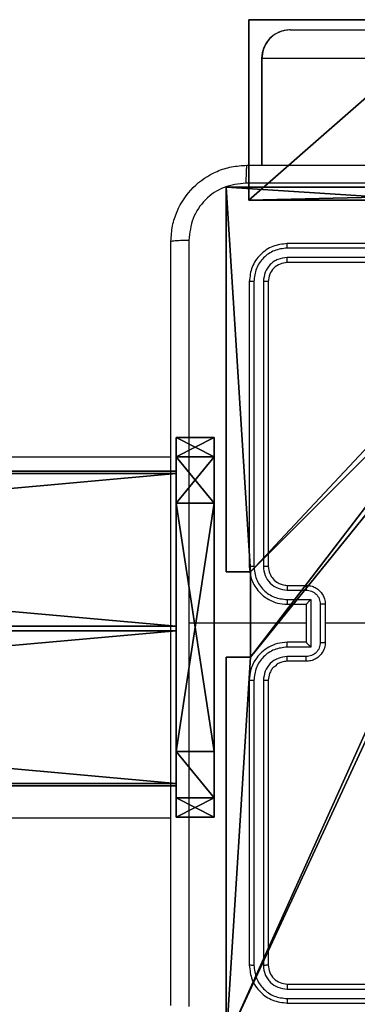
# Model space of a CAD drawing. Units: centimetres. Extents: x -401 to 364, y -268 to 321.
# Drawn here: x 8 to 11, y 92 to 103 of the extents above; entities that cross this region are included whole.
import ezdxf

# ---------------------------------------------------------------- set-up
doc = ezdxf.new("R2010")
doc.units = ezdxf.units.CM
doc.header["$LTSCALE"] = 2.54
doc.layers.get('0').update_dxf_attribs({"true_color": 0xff5454})
doc.layers.add('VP-EQ', color=7, linetype='Continuous', true_color=0x8a3492)

# ---------------------------------------------------------------- blocks, each defined once
blk = doc.blocks.new('Grupuj_119')
at = {"color": 0}
for p, q in [((0.001, 138.258, 0.972), (0.001, 119.961, 0.972)), ((0.001, 138.258, 0.972), (0.001, 119.961, 0.972)), ((0.026, 138.258, 2.872), (0.026, 119.961, 2.872)), ((0.026, 138.258, 2.872), (0.026, 119.961, 2.872)), ((1.633, 138.258), (1.633, 119.961)), ((1.633, 138.258), (1.633, 119.961)), ((1.684, 138.258, 3.8), (1.684, 119.961, 3.8)), ((1.684, 138.258, 3.8), (1.684, 119.961, 3.8)), ((3.291, 138.258, 0.928), (3.291, 119.961, 0.928)), ((3.291, 138.258, 0.928), (3.291, 119.961, 0.928)), ((3.316, 119.961, 2.828), (3.316, 138.258, 2.828)), ((3.316, 119.961, 2.828), (3.316, 138.258, 2.828))]:
    blk.add_line(p, q, dxfattribs=at)
at = {"color": 0, "extrusion": (-6.52599e-14, -1, 3.89324e-14)}
blk.add_arc((1.658, 1.9, -138.258), 1.9, 149.2351, 209.2351, dxfattribs=at)
blk.add_arc((1.658, 1.9, -138.258), 1.9, 149.2351, 209.2351, dxfattribs=at)
at = {"color": 0, "extrusion": (-6.63288e-14, -1, -3.7082e-14)}
blk.add_arc((1.658, 1.9, -138.258), 1.9, 209.2351, 269.2351, dxfattribs=at)
blk.add_arc((1.658, 1.9, -138.258), 1.9, 209.2351, 269.2351, dxfattribs=at)
at = {"color": 0, "extrusion": (1.15844e-15, -1, 7.5982e-14)}
blk.add_arc((1.658, 1.9, -138.258), 1.9, 89.2351, 149.2351, dxfattribs=at)
blk.add_arc((1.658, 1.9, -138.258), 1.9, 89.2351, 149.2351, dxfattribs=at)
at = {"color": 0, "extrusion": (-1.03247e-15, -1, -7.59837e-14)}
blk.add_arc((1.658, 1.9, -138.258), 1.9, 269.2351, 329.2351, dxfattribs=at)
blk.add_arc((1.658, 1.9, -138.258), 1.9, 269.2351, 329.2351, dxfattribs=at)
at = {"color": 0, "extrusion": (6.64519e-14, -1, 3.68621e-14)}
blk.add_arc((1.658, 1.9, -138.258), 1.9, 29.2351, 89.2351, dxfattribs=at)
blk.add_arc((1.658, 1.9, -138.258), 1.9, 29.2351, 89.2351, dxfattribs=at)
at = {"color": 0, "extrusion": (6.52922e-14, -1, -3.88782e-14)}
blk.add_arc((1.658, 1.9, -138.258), 1.9, 329.2351, 29.2351, dxfattribs=at)
blk.add_arc((1.658, 1.9, -138.258), 1.9, 329.2351, 29.2351, dxfattribs=at)
at = {"color": 0}
mesh = blk.add_polyface(dxfattribs=at)
corners = [(0.001, 138.258, 0.972), (3.291, 138.258, 0.928), (1.633, 138.258), (3.316, 138.258, 2.828), (0.026, 138.258, 2.872), (1.684, 138.258, 3.8)]
mesh.append_faces([[corners[k] for k in face] for face in [(0, 1, 2), (3, 4, 5)]], dxfattribs={"vtx0": -1, "color": 0})
mesh.append_faces([[corners[k] for k in face] for face in [(1, 0, 3)]], dxfattribs={"vtx0": -1, "vtx1": -1, "color": 0})
mesh.append_faces([[corners[k] for k in face] for face in [(3, 0, 4)]], dxfattribs={"vtx0": -1, "vtx2": -1, "color": 0})
mesh = blk.add_polyface(dxfattribs=at)
corners = [(0.026, 138.258, 2.872), (0.001, 119.961, 0.972), (0.026, 119.961, 2.872), (0.001, 138.258, 0.972)]
mesh.append_faces([[corners[k] for k in face] for face in [(0, 1, 2), (1, 0, 3)]], dxfattribs={"vtx0": -1, "color": 0})
mesh = blk.add_polyface(dxfattribs=at)
corners = [(1.633, 138.258), (0.001, 119.961, 0.972), (0.001, 138.258, 0.972), (1.633, 119.961)]
mesh.append_faces([[corners[k] for k in face] for face in [(0, 1, 2), (1, 0, 3)]], dxfattribs={"vtx0": -1, "color": 0})
mesh = blk.add_polyface(dxfattribs=at)
corners = [(1.684, 119.961, 3.8), (0.026, 138.258, 2.872), (0.026, 119.961, 2.872), (1.684, 138.258, 3.8)]
mesh.append_faces([[corners[k] for k in face] for face in [(0, 1, 2), (1, 0, 3)]], dxfattribs={"vtx0": -1, "color": 0})
mesh = blk.add_polyface(dxfattribs=at)
corners = [(3.291, 138.258, 0.928), (1.633, 119.961), (1.633, 138.258), (3.291, 119.961, 0.928)]
mesh.append_faces([[corners[k] for k in face] for face in [(0, 1, 2), (1, 0, 3)]], dxfattribs={"vtx0": -1, "color": 0})
mesh = blk.add_polyface(dxfattribs=at)
corners = [(3.316, 119.961, 2.828), (1.684, 138.258, 3.8), (1.684, 119.961, 3.8), (3.316, 138.258, 2.828)]
mesh.append_faces([[corners[k] for k in face] for face in [(0, 1, 2), (1, 0, 3)]], dxfattribs={"vtx0": -1, "color": 0})
mesh = blk.add_polyface(dxfattribs=at)
corners = [(3.291, 138.258, 0.928), (3.316, 119.961, 2.828), (3.291, 119.961, 0.928), (3.316, 138.258, 2.828)]
mesh.append_faces([[corners[k] for k in face] for face in [(0, 1, 2), (1, 0, 3)]], dxfattribs={"vtx0": -1, "color": 0})
blk = doc.blocks.new('Grupuj_41')
at = {"color": 0}
for p, q in [((0, 0, 11.309), (0, 0.4, 11.309)), ((0, 0.4, 11.309), (0, 0.4, 0.691)), ((0, 0, 0.691), (0, 0.4, 0.691)), ((0, 0, 11.309), (0, 0.4, 11.309)), ((0, 0.4, 11.309), (0, 0.4, 0.691)), ((0, 0, 0.691), (0, 0.4, 0.691)), ((0.203, 0, 11.797), (0.203, 0.4, 11.797)), ((0.203, 0, 11.797), (0.203, 0.4, 11.797)), ((0.203, 0, 0.203), (0.203, 0.4, 0.203)), ((0.203, 0, 0.203), (0.203, 0.4, 0.203)), ((0.691, 0.4, 12), (3.309, 0.4, 12)), ((0.691, 0.4), (3.309, 0.4)), ((0.691, 0, 12), (0.691, 0.4, 12)), ((0.691, 0), (0.691, 0.4)), ((0.691, 0, 12), (0.691, 0.4, 12)), ((0.691, 0.4, 12), (3.309, 0.4, 12)), ((0.691, 0.4), (3.309, 0.4)), ((0.691, 0), (0.691, 0.4)), ((3.309, 0), (3.309, 0.4)), ((3.309, 0, 12), (3.309, 0.4, 12)), ((3.309, 0), (3.309, 0.4)), ((3.309, 0, 12), (3.309, 0.4, 12)), ((3.798, 0, 0.203), (3.798, 0.4, 0.203)), ((3.798, 0, 0.203), (3.798, 0.4, 0.203)), ((3.798, 0, 11.797), (3.798, 0.4, 11.797)), ((3.798, 0, 11.797), (3.798, 0.4, 11.797)), ((4, 0.4, 0.691), (4, 0.4, 11.309)), ((4, 0, 11.309), (4, 0.4, 11.309)), ((4, 0, 0.691), (4, 0.4, 0.691)), ((4, 0.4, 0.691), (4, 0.4, 11.309)), ((4, 0, 0.691), (4, 0.4, 0.691)), ((4, 0, 11.309), (4, 0.4, 11.309)), ((0, 0, 11.309), (0, 0, 0.691)), ((0, 0, 11.309), (0, 0, 0.691)), ((3.309, 0, 12), (0.691, 0, 12)), ((0.691, 0), (3.309, 0)), ((3.309, 0, 12), (0.691, 0, 12)), ((0.691, 0), (3.309, 0)), ((4, 0, 0.691), (4, 0, 11.309)), ((4, 0, 0.691), (4, 0, 11.309))]:
    blk.add_line(p, q, dxfattribs=at)
at = {"color": 0, "extrusion": (7.10152e-14, -1, 1.56605e-13)}
blk.add_arc((0.691, 11.309, -0.4), 0.691, 90, 180, dxfattribs=at)
blk.add_arc((0.691, 11.309, -0.4), 0.691, 90, 180, dxfattribs=at)
blk.add_arc((0.691, 11.309, -0.4), 0.691, 90, 180, dxfattribs=at)
at = {"color": 0, "extrusion": (5.77454e-13, 1, 0)}
for centre in [(-0.691, 0.691, 0.4), (-0.691, 0.691, 0.4), (-0.691, 0.691, 0.4), (-0.691, 0.691), (-0.691, 0.691), (-0.691, 0.691)]:
    blk.add_arc(centre, 0.691, 270, 0, dxfattribs=at)
at = {"color": 0, "extrusion": (5.77454e-13, -1, 0)}
for centre in [(3.309, 0.691, -0.4), (3.309, 0.691, -0.4), (3.309, 0.691, -0.4), (3.309, 0.691), (3.309, 0.691), (3.309, 0.691)]:
    blk.add_arc(centre, 0.691, 270, 0, dxfattribs=at)
at = {"color": 0, "extrusion": (7.10152e-14, 1, -1.56605e-13)}
for centre in [(-3.309, 11.309, 0.4), (-3.309, 11.309, 0.4), (-3.309, 11.309, 0.4), (-3.309, 11.309), (-3.309, 11.309), (-3.309, 11.309)]:
    blk.add_arc(centre, 0.691, 90, 180, dxfattribs=at)
at = {"color": 0, "extrusion": (7.10152e-14, -1, 2.08807e-13)}
blk.add_arc((0.691, 11.309), 0.691, 90, 180, dxfattribs=at)
blk.add_arc((0.691, 11.309), 0.691, 90, 180, dxfattribs=at)
blk.add_arc((0.691, 11.309), 0.691, 90, 180, dxfattribs=at)
at = {"color": 0}
mesh = blk.add_polyface(dxfattribs=at)
corners = [(0.203, 0, 11.797), (0, 0.4, 11.309), (0, 0, 11.309), (0.203, 0.4, 11.797)]
mesh.append_faces([[corners[k] for k in face] for face in [(0, 1, 2), (1, 0, 3)]], dxfattribs={"vtx0": -1, "color": 0})
mesh = blk.add_polyface(dxfattribs=at)
corners = [(0, 0.4, 11.309), (0, 0, 0.691), (0, 0, 11.309), (0, 0.4, 0.691)]
mesh.append_faces([[corners[k] for k in face] for face in [(0, 1, 2), (1, 0, 3)]], dxfattribs={"vtx0": -1, "color": 0})
mesh = blk.add_polyface(dxfattribs=at)
corners = [(0.203, 0.4, 0.203), (3.309, 0.4), (0.691, 0.4), (3.798, 0.4, 0.203), (0, 0.4, 0.691), (4, 0.4, 0.691), (0, 0.4, 11.309), (4, 0.4, 11.309), (3.798, 0.4, 11.797), (0.203, 0.4, 11.797), (3.309, 0.4, 12), (0.691, 0.4, 12)]
mesh.append_faces([[corners[k] for k in face] for face in [(0, 1, 2), (10, 9, 11)]], dxfattribs={"vtx0": -1, "color": 0})
mesh.append_faces([[corners[k] for k in face] for face in [(1, 0, 3), (3, 4, 5), (5, 6, 7), (7, 6, 8), (8, 9, 10)]], dxfattribs={"vtx0": -1, "vtx1": -1, "color": 0})
mesh.append_faces([[corners[k] for k in face] for face in [(3, 0, 4), (5, 4, 6), (8, 6, 9)]], dxfattribs={"vtx0": -1, "vtx2": -1, "color": 0})
mesh = blk.add_polyface(dxfattribs=at)
corners = [(0, 0, 0.691), (0.203, 0.4, 0.203), (0.203, 0, 0.203), (0, 0.4, 0.691)]
mesh.append_faces([[corners[k] for k in face] for face in [(0, 1, 2), (1, 0, 3)]], dxfattribs={"vtx0": -1, "color": 0})
mesh = blk.add_polyface(dxfattribs=at)
corners = [(0.691, 0, 12), (0.203, 0.4, 11.797), (0.203, 0, 11.797), (0.691, 0.4, 12)]
mesh.append_faces([[corners[k] for k in face] for face in [(0, 1, 2), (1, 0, 3)]], dxfattribs={"vtx0": -1, "color": 0})
mesh = blk.add_polyface(dxfattribs=at)
corners = [(0.691, 0.4), (0.203, 0, 0.203), (0.203, 0.4, 0.203), (0.691, 0)]
mesh.append_faces([[corners[k] for k in face] for face in [(0, 1, 2), (1, 0, 3)]], dxfattribs={"vtx0": -1, "color": 0})
mesh = blk.add_polyface(dxfattribs=at)
corners = [(3.309, 0, 12), (0.691, 0.4, 12), (0.691, 0, 12), (3.309, 0.4, 12)]
mesh.append_faces([[corners[k] for k in face] for face in [(0, 1, 2), (1, 0, 3)]], dxfattribs={"vtx0": -1, "color": 0})
mesh = blk.add_polyface(dxfattribs=at)
corners = [(3.309, 0.4), (0.691, 0), (0.691, 0.4), (3.309, 0)]
mesh.append_faces([[corners[k] for k in face] for face in [(0, 1, 2), (1, 0, 3)]], dxfattribs={"vtx0": -1, "color": 0})
mesh = blk.add_polyface(dxfattribs=at)
corners = [(3.798, 0.4, 0.203), (3.309, 0), (3.309, 0.4), (3.798, 0, 0.203)]
mesh.append_faces([[corners[k] for k in face] for face in [(0, 1, 2), (1, 0, 3)]], dxfattribs={"vtx0": -1, "color": 0})
mesh = blk.add_polyface(dxfattribs=at)
corners = [(3.309, 0, 12), (3.798, 0.4, 11.797), (3.309, 0.4, 12), (3.798, 0, 11.797)]
mesh.append_faces([[corners[k] for k in face] for face in [(0, 1, 2), (1, 0, 3)]], dxfattribs={"vtx0": -1, "color": 0})
mesh = blk.add_polyface(dxfattribs=at)
corners = [(3.798, 0.4, 0.203), (4, 0, 0.691), (3.798, 0, 0.203), (4, 0.4, 0.691)]
mesh.append_faces([[corners[k] for k in face] for face in [(0, 1, 2), (1, 0, 3)]], dxfattribs={"vtx0": -1, "color": 0})
mesh = blk.add_polyface(dxfattribs=at)
corners = [(4, 0.4, 11.309), (3.798, 0, 11.797), (4, 0, 11.309), (3.798, 0.4, 11.797)]
mesh.append_faces([[corners[k] for k in face] for face in [(0, 1, 2), (1, 0, 3)]], dxfattribs={"vtx0": -1, "color": 0})
mesh = blk.add_polyface(dxfattribs=at)
corners = [(4, 0, 0.691), (4, 0.4, 11.309), (4, 0, 11.309), (4, 0.4, 0.691)]
mesh.append_faces([[corners[k] for k in face] for face in [(0, 1, 2), (1, 0, 3)]], dxfattribs={"vtx0": -1, "color": 0})
mesh = blk.add_polyface(dxfattribs=at)
corners = [(3.798, 0, 0.203), (0.691, 0), (3.309, 0), (0.203, 0, 0.203), (4, 0, 0.691), (0, 0, 0.691), (4, 0, 11.309), (0, 0, 11.309), (3.798, 0, 11.797), (0.203, 0, 11.797), (3.309, 0, 12), (0.691, 0, 12)]
mesh.append_faces([[corners[k] for k in face] for face in [(0, 1, 2), (9, 10, 11)]], dxfattribs={"vtx0": -1, "color": 0})
mesh.append_faces([[corners[k] for k in face] for face in [(1, 0, 3), (3, 4, 5), (5, 6, 7), (7, 8, 9)]], dxfattribs={"vtx0": -1, "vtx1": -1, "color": 0})
mesh.append_faces([[corners[k] for k in face] for face in [(3, 0, 4), (5, 4, 6), (7, 6, 8), (9, 8, 10)]], dxfattribs={"vtx0": -1, "vtx2": -1, "color": 0})
blk = doc.blocks.new('Grupuj_42')
at = {"color": 0}
for name, p in [('Grupuj_41', (0.006, 138.6)), ('Grupuj_119', (0.36, 0.342, 4.138))]:
    blk.add_blockref(name, p, dxfattribs=at)
blk = doc.blocks.new('Komponent_16')
at = {"color": 253, "true_color": 0xa8a8a8}
blk.add_blockref('Grupuj_42', (0, 0), dxfattribs=at)
blk = doc.blocks.new('Komponent_17')
at = {"color": 0}
blk.add_blockref('Komponent_16', (4.394, 83.309, 213.5), dxfattribs=at)
blk = doc.blocks.new('Grupuj_185')
at = {"color": 18, "true_color": 0x010101}
for p, q in [((0.796, 1.2, 1.452), (81.011, 1.2)), ((0.796, 1.2, 1.452), (81.011, 1.2)), ((81.011, 1.2, 0.57), (78.842, 1.2, 15.858)), ((81.011, 1.2, 0.57), (78.842, 1.2, 15.858)), ((81.011, -0.7), (81.011, 1.2)), ((81.011, 1.2, 0.57), (81.011, 1.2)), ((81.011, -0.7, 0.57), (81.011, 1.2, 0.57)), ((81.011, -0.7, 0.57), (81.011, 1.2, 0.57)), ((81.011, 1.2, 0.57), (81.011, 1.2)), ((81.011, -0.7), (81.011, 1.2)), ((0.796, -0.7, 1.452), (81.011, -0.7)), ((0.796, -0.7, 1.452), (81.011, -0.7)), ((81.011, -0.7, 0.57), (78.842, -0.7, 15.858)), ((81.011, -0.7, 0.57), (78.842, -0.7, 15.858)), ((81.011, -0.7, 0.57), (81.011, -0.7)), ((81.011, -0.7, 0.57), (81.011, -0.7))]:
    blk.add_line(p, q, dxfattribs=at)
at = {"color": 0}
mesh = blk.add_polyface(dxfattribs=at)
corners = [(0.796, 1.2, 1.452), (81.011, 1.2, 0.57), (81.011, 1.2), (78.842, 1.2, 15.858), (0, 1.2, 11.571), (0, 1.2, 12.173)]
mesh.append_faces([[corners[k] for k in face] for face in [(0, 1, 2), (3, 4, 5)]], dxfattribs={"vtx0": -1, "color": 0})
mesh.append_faces([[corners[k] for k in face] for face in [(1, 0, 3)]], dxfattribs={"vtx0": -1, "vtx1": -1, "color": 0})
mesh.append_faces([[corners[k] for k in face] for face in [(3, 0, 4)]], dxfattribs={"vtx0": -1, "vtx2": -1, "color": 0})
at = {"color": 18, "true_color": 0x010101}
mesh = blk.add_polyface(dxfattribs=at)
corners = [(81.011, 1.2), (0.796, -0.7, 1.452), (0.796, 1.2, 1.452), (81.011, -0.7)]
mesh.append_faces([[corners[k] for k in face] for face in [(0, 1, 2), (1, 0, 3)]], dxfattribs={"vtx0": -1, "color": 18})
mesh = blk.add_polyface(dxfattribs=at)
corners = [(81.011, 1.2, 0.57), (78.842, -0.7, 15.858), (81.011, -0.7, 0.57), (78.842, 1.2, 15.858)]
mesh.append_faces([[corners[k] for k in face] for face in [(0, 1, 2), (1, 0, 3)]], dxfattribs={"vtx0": -1, "color": 18})
mesh = blk.add_polyface(dxfattribs=at)
corners = [(81.011, 1.2), (81.011, -0.7, 0.57), (81.011, -0.7), (81.011, 1.2, 0.57)]
mesh.append_faces([[corners[k] for k in face] for face in [(0, 1, 2), (1, 0, 3)]], dxfattribs={"vtx0": -1, "color": 18})
at = {"color": 0}
mesh = blk.add_polyface(dxfattribs=at)
corners = [(81.011, -0.7, 0.57), (0.796, -0.7, 1.452), (81.011, -0.7), (78.842, -0.7, 15.858), (0, -0.7, 11.571), (0, -0.7, 12.173)]
mesh.append_faces([[corners[k] for k in face] for face in [(0, 1, 2), (4, 3, 5)]], dxfattribs={"vtx0": -1, "color": 0})
mesh.append_faces([[corners[k] for k in face] for face in [(1, 3, 4)]], dxfattribs={"vtx0": -1, "vtx1": -1, "color": 0})
mesh.append_faces([[corners[k] for k in face] for face in [(1, 0, 3)]], dxfattribs={"vtx0": -1, "vtx2": -1, "color": 0})
blk = doc.blocks.new('poprzeczka_WOODEN_LOW')
at = {"color": 0}
blk.add_blockref('Grupuj_185', (-0.024, 3.3, 23.175), dxfattribs=at)
blk = doc.blocks.new('Komponent_46')
at = {"color": 0}
for p, q in [((9, 9, 188.224), (9, 4.95, 188.224)), ((9, 9, -40.256), (9, 4.95, -40.256)), ((9, 9, -40.256), (9, 4.95, -40.256)), ((9, 9, 188.224), (9, 4.95, 188.224)), ((8.742, 4.05, 188.224), (8.742, 4.95, 188.224)), ((8.742, 4.95, 188.224), (9, 4.95, 188.224)), ((8.742, 4.95, -40.256), (9, 4.95, -40.256)), ((8.742, 4.05, -40.256), (8.742, 4.95, -40.256)), ((8.742, 4.95, 188.224), (9, 4.95, 188.224)), ((8.742, 4.95, -40.256), (8.742, 4.95, 188.224)), ((8.742, 4.95, -40.256), (9, 4.95, -40.256)), ((8.742, 4.05, -40.256), (8.742, 4.95, -40.256)), ((8.742, 4.95, -40.256), (8.742, 4.95, 188.224)), ((8.742, 4.05, 188.224), (8.742, 4.95, 188.224)), ((9, 4.95, -40.256), (9, 4.95, 188.224)), ((9, 4.95, -40.256), (9, 4.95, 188.224)), ((8.742, 4.05, 188.224), (9, 4.05, 188.224)), ((8.742, 4.05, -40.256), (9, 4.05, -40.256)), ((8.742, 4.05, -40.256), (8.742, 4.05, 188.224)), ((8.742, 4.05, -40.256), (8.742, 4.05, 188.224)), ((8.742, 4.05, 188.224), (9, 4.05, 188.224)), ((8.742, 4.05, -40.256), (9, 4.05, -40.256)), ((9, 4.05, 188.224), (9, 0, 188.224)), ((9, 4.05, -40.256), (9, 0, -40.256)), ((9, 4.05, -40.256), (9, 0, -40.256)), ((9, 4.05, -40.256), (9, 4.05, 188.224)), ((9, 4.05, 188.224), (9, 0, 188.224)), ((9, 4.05, -40.256), (9, 4.05, 188.224)), ((9, 0, 188.224), (4.95, 0, 188.224)), ((9, 0, -40.256), (4.95, 0, -40.256)), ((9, 0, 188.224), (4.95, 0, 188.224)), ((9, 0, -40.256), (4.95, 0, -40.256)), ((9, 0, -40.256), (9, 0, 188.224)), ((9, 0, -40.256), (9, 0, 188.224))]:
    blk.add_line(p, q, dxfattribs=at)
at = {"color": 251, "true_color": 0x676e6c}
mesh = blk.add_polyface(dxfattribs=at)
corners = [(9, 0, 188.224), (4.95, 0.258, 188.224), (4.95, 0, 188.224), (8.742, 4.05, 188.224), (9, 4.05, 188.224), (0, 0, 188.224), (0.258, 4.05, 188.224), (0, 4.05, 188.224), (4.05, 0, 188.224), (4.05, 8.742, 188.224), (4.05, 0.258, 188.224), (4.95, 8.742, 188.224), (4.95, 9, 188.224), (9, 9, 188.224), (8.742, 4.95, 188.224), (9, 4.95, 188.224), (0.258, 4.95, 188.224), (0, 9, 188.224), (0, 4.95, 188.224), (4.05, 9, 188.224)]
mesh.append_faces([[corners[k] for k in face] for face in [(0, 1, 2), (3, 0, 4), (5, 6, 7), (13, 14, 15), (16, 17, 18)]], dxfattribs={"vtx0": -1, "color": 251})
mesh.append_faces([[corners[k] for k in face] for face in [(9, 10, 11), (11, 1, 12), (12, 1, 13), (14, 1, 3), (17, 16, 19), (19, 6, 9)]], dxfattribs={"vtx0": -1, "vtx1": -1, "color": 251})
mesh.append_faces([[corners[k] for k in face] for face in [(1, 0, 3), (6, 8, 9), (13, 1, 14)]], dxfattribs={"vtx0": -1, "vtx1": -1, "vtx2": -1, "color": 251})
mesh.append_faces([[corners[k] for k in face] for face in [(6, 5, 8), (9, 8, 10), (11, 10, 1), (19, 16, 6)]], dxfattribs={"vtx0": -1, "vtx2": -1, "color": 251})
mesh = blk.add_polyface(dxfattribs=at)
corners = [(4.05, 9, -40.256), (0, 4.95, -40.256), (0, 9, -40.256), (0.258, 4.95, -40.256), (0.258, 4.05, -40.256), (4.95, 8.742, -40.256), (4.05, 0.258, -40.256), (4.05, 8.742, -40.256), (4.95, 0.258, -40.256), (0, 0, -40.256), (0, 4.05, -40.256), (4.05, 0, -40.256), (9, 9, -40.256), (4.95, 9, -40.256), (4.95, 0, -40.256), (8.742, 4.95, -40.256), (9, 4.95, -40.256), (8.742, 4.05, -40.256), (9, 0, -40.256), (9, 4.05, -40.256)]
mesh.append_faces([[corners[k] for k in face] for face in [(0, 1, 2), (4, 9, 10), (12, 5, 13), (15, 12, 16), (18, 17, 19)]], dxfattribs={"vtx0": -1, "color": 251})
mesh.append_faces([[corners[k] for k in face] for face in [(1, 0, 3), (3, 0, 4), (5, 6, 7), (6, 5, 8), (9, 4, 11), (7, 4, 0), (11, 7, 6), (8, 12, 14), (14, 17, 18), (17, 14, 15)]], dxfattribs={"vtx0": -1, "vtx1": -1, "color": 251})
mesh.append_faces([[corners[k] for k in face] for face in [(11, 4, 7), (5, 12, 8), (14, 12, 15)]], dxfattribs={"vtx0": -1, "vtx1": -1, "vtx2": -1, "color": 251})
mesh = blk.add_polyface(dxfattribs=at)
corners = [(9, 9, -40.256), (9, 4.95, 188.224), (9, 4.95, -40.256), (9, 9, 188.224)]
mesh.append_faces([[corners[k] for k in face] for face in [(0, 1, 2), (1, 0, 3)]], dxfattribs={"vtx0": -1, "color": 251})
mesh = blk.add_polyface(dxfattribs=at)
corners = [(9, 4.95, 188.224), (8.742, 4.95, -40.256), (9, 4.95, -40.256), (8.742, 4.95, 188.224)]
mesh.append_faces([[corners[k] for k in face] for face in [(0, 1, 2), (1, 0, 3)]], dxfattribs={"vtx0": -1, "color": 251})
mesh = blk.add_polyface(dxfattribs=at)
corners = [(8.742, 4.95, -40.256), (8.742, 4.05, 188.224), (8.742, 4.05, -40.256), (8.742, 4.95, 188.224)]
mesh.append_faces([[corners[k] for k in face] for face in [(0, 1, 2), (1, 0, 3)]], dxfattribs={"vtx0": -1, "color": 251})
mesh = blk.add_polyface(dxfattribs=at)
corners = [(8.742, 4.05, 188.224), (9, 4.05, -40.256), (8.742, 4.05, -40.256), (9, 4.05, 188.224)]
mesh.append_faces([[corners[k] for k in face] for face in [(0, 1, 2), (1, 0, 3)]], dxfattribs={"vtx0": -1, "color": 251})
mesh = blk.add_polyface(dxfattribs=at)
corners = [(9, 4.05, -40.256), (9, 0, 188.224), (9, 0, -40.256), (9, 4.05, 188.224)]
mesh.append_faces([[corners[k] for k in face] for face in [(0, 1, 2), (1, 0, 3)]], dxfattribs={"vtx0": -1, "color": 251})
mesh = blk.add_polyface(dxfattribs=at)
corners = [(9, 0, 188.224), (4.95, 0, -40.256), (9, 0, -40.256), (4.95, 0, 188.224)]
mesh.append_faces([[corners[k] for k in face] for face in [(0, 1, 2), (1, 0, 3)]], dxfattribs={"vtx0": -1, "color": 251})
blk = doc.blocks.new('Grupuj_150')
at = {"color": 0}
blk.add_blockref('Komponent_46', (0.3, 0.3), dxfattribs=at)
blk = doc.blocks.new('noga_WOODEN_LOW')
at = {"color": 0}
blk.add_blockref('Grupuj_150', (0, 0), dxfattribs=at)
blk = doc.blocks.new('Grupuj_35')
at = {"color": 0}
blk.add_blockref('noga_WOODEN_LOW', (0, 0.115, 40.26), dxfattribs=at)
blk = doc.blocks.new('RC1451_')
at = {"color": 0, "linetype": 'Continuous', "lineweight": 25}
for p, q in [((516.734, 451.983), (516.735, 451.983)), ((516.735, 451.983), (518.79, 451.983)), ((516.434, 451.683), (516.434, 450.558)), ((516.438, 451.683), (516.434, 451.683)), ((518.492, 451.683), (516.438, 451.683)), ((516.438, 451.683), (516.438, 450.558)), ((519.705, 449.733), (516.705, 449.733)), ((519.705, 449.685), (516.703, 449.685)), ((519.705, 449.585), (516.703, 449.585)), ((519.705, 449.533), (516.705, 449.533)), ((516.305, 449.333), (516.305, 446.333)), ((516.353, 449.335), (516.353, 446.333)), ((516.453, 449.335), (516.453, 446.333)), ((516.505, 449.333), (516.505, 446.333)), ((515.48, 447.483), (502.107, 447.483)), ((516.703, 446.083), (516.903, 446.083)), ((516.705, 446.133), (516.905, 446.133)), ((516.703, 445.983), (516.953, 445.983)), ((516.953, 445.983), (516.953, 445.482)), ((516.705, 445.933), (516.905, 445.933)), ((516.905, 445.933), (516.905, 445.933)), ((516.905, 445.933), (516.905, 445.533)), ((517.053, 445.933), (517.053, 445.532)), ((517.105, 445.933), (517.105, 445.533)), ((516.905, 445.733), (515.668, 445.733)), ((518.703, 445.733), (517.105, 445.733)), ((516.953, 445.482), (516.703, 445.482)), ((516.905, 445.533), (516.705, 445.533)), ((516.905, 445.533), (516.905, 445.533)), ((516.903, 445.382), (516.703, 445.382)), ((516.905, 445.333), (516.705, 445.333)), ((516.305, 445.133), (516.305, 442.133)), ((516.353, 445.132), (516.353, 442.13)), ((516.453, 445.132), (516.453, 442.13)), ((516.505, 445.133), (516.505, 442.133)), ((502.107, 443.683), (515.48, 443.683)), ((516.705, 441.933), (519.705, 441.933)), ((516.703, 441.88), (519.705, 441.88)), ((516.703, 441.78), (519.705, 441.78)), ((516.705, 441.733), (519.705, 441.733))]:
    blk.add_line(p, q, dxfattribs=at)
blk.add_arc((516.734, 451.683), 0.3, 90, 180, dxfattribs=at)
for points, knots in [([(516.735, 451.983), (516.732, 451.983), (516.71, 451.982), (516.655, 451.975), (516.574, 451.942), (516.499, 451.874), (516.448, 451.784), (516.441, 451.716), (516.438, 451.683)], [0, 0, 0, 0, 0.022849, 0.141327, 0.356003, 0.570665, 0.785334, 1, 1, 1, 1]), ([(515.48, 449.758), (515.484, 449.812), (515.49, 449.92), (515.555, 450.12), (515.701, 450.338), (515.918, 450.483), (516.118, 450.548), (516.226, 450.554), (516.28, 450.558)], [0, 0, 0, 0, 0.130548, 0.257575, 0.500018, 0.742667, 0.869631, 1, 1, 1, 1]), ([(516.28, 450.558), (516.279, 450.555), (516.276, 450.549), (516.273, 450.506), (516.27, 450.445), (516.27, 450.395), (516.27, 450.37)], [0, 0, 0, 0, 0.24994, 0.49986, 0.749606, 1, 1, 1, 1]), ([(516.28, 450.558), (517.174, 450.558), (518.963, 450.558), (521.648, 450.558), (523.436, 450.558), (524.33, 450.558)], [0, 0, 0, 0, 0.333296, 0.666702, 1, 1, 1, 1]), ([(516.27, 450.37), (516.191, 450.361), (516.033, 450.343), (515.834, 450.204), (515.696, 450.004), (515.677, 449.847), (515.668, 449.768)], [0, 0, 0, 0, 0.249953, 0.500053, 0.749964, 1, 1, 1, 1]), ([(524.341, 450.37), (523.445, 450.37), (521.652, 450.37), (518.959, 450.37), (517.166, 450.37), (516.27, 450.37)], [0, 0, 0, 0, 0.333337, 0.666663, 1, 1, 1, 1]), ([(515.48, 449.758), (515.483, 449.759), (515.489, 449.762), (515.532, 449.765), (515.593, 449.768), (515.643, 449.768), (515.668, 449.768)], [0, 0, 0, 0, 0.2504347, 0.5001097, 0.7500586, 1, 1, 1, 1]), ([(515.48, 441.708), (515.48, 442.602), (515.48, 444.39), (515.48, 447.075), (515.48, 448.864), (515.48, 449.758)], [0, 0, 0, 0, 0.333296, 0.666702, 1, 1, 1, 1]), ([(515.668, 449.768), (515.668, 449.096), (515.668, 447.752), (515.668, 446.406), (515.668, 445.733)], [0, 0, 0, 0, 0.500008, 1, 1, 1, 1]), ([(516.705, 449.733), (516.653, 449.727), (516.548, 449.715), (516.416, 449.622), (516.323, 449.49), (516.311, 449.385), (516.305, 449.333)], [0, 0, 0, 0, 0.250153, 0.50013, 0.75004, 1, 1, 1, 1]), ([(516.703, 449.685), (516.703, 449.692), (516.703, 449.706), (516.704, 449.722), (516.705, 449.731), (516.705, 449.732), (516.705, 449.733)], [0, 0, 0, 0, 0.2797923, 0.5591475, 0.7794229, 1, 1, 1, 1]), ([(516.703, 449.685), (516.657, 449.68), (516.566, 449.669), (516.468, 449.601), (516.41, 449.531), (516.366, 449.45), (516.358, 449.381), (516.353, 449.335)], [0, 0, 0, 0, 0.249615, 0.499222, 0.623815, 0.749841, 1, 1, 1, 1]), ([(516.703, 449.585), (516.67, 449.581), (516.621, 449.576), (516.563, 449.544), (516.513, 449.503), (516.465, 449.433), (516.457, 449.368), (516.453, 449.335)], [0, 0, 0, 0, 0.250153, 0.376175, 0.500788, 0.750379, 1, 1, 1, 1]), ([(516.705, 449.533), (516.679, 449.53), (516.627, 449.524), (516.561, 449.477), (516.514, 449.411), (516.508, 449.359), (516.505, 449.333)], [0, 0, 0, 0, 0.2502, 0.500123, 0.749987, 1, 1, 1, 1]), ([(516.705, 449.533), (516.705, 449.534), (516.704, 449.536), (516.704, 449.55), (516.703, 449.567), (516.703, 449.579), (516.703, 449.585)], [0, 0, 0, 0, 0.279786, 0.558932, 0.779437, 1, 1, 1, 1]), ([(516.353, 449.335), (516.346, 449.335), (516.332, 449.335), (516.316, 449.334), (516.307, 449.333), (516.306, 449.333), (516.305, 449.333)], [0, 0, 0, 0, 0.279854, 0.559332, 0.779662, 1, 1, 1, 1]), ([(516.505, 449.333), (516.504, 449.333), (516.502, 449.334), (516.488, 449.334), (516.471, 449.335), (516.459, 449.335), (516.453, 449.335)], [0, 0, 0, 0, 0.2797365, 0.5591125, 0.7794741, 1, 1, 1, 1]), ([(516.305, 446.333), (516.308, 446.295), (516.315, 446.211), (516.368, 446.109), (516.438, 446.031), (516.512, 445.979), (516.603, 445.94), (516.67, 445.935), (516.705, 445.933)], [0, 0, 0, 0, 0.177153, 0.402392, 0.533642, 0.677002, 0.832463, 1, 1, 1, 1]), ([(516.353, 446.333), (516.347, 446.333), (516.334, 446.333), (516.318, 446.333), (516.308, 446.333), (516.306, 446.333), (516.305, 446.333)], [0, 0, 0, 0, 0.250192, 0.500044, 0.74963, 1, 1, 1, 1]), ([(516.353, 446.333), (516.358, 446.287), (516.366, 446.218), (516.41, 446.137), (516.469, 446.066), (516.566, 445.999), (516.657, 445.988), (516.703, 445.983)], [0, 0, 0, 0, 0.250111, 0.37641, 0.500755, 0.750368, 1, 1, 1, 1]), ([(516.453, 446.333), (516.457, 446.3), (516.464, 446.235), (516.522, 446.152), (516.605, 446.095), (516.67, 446.087), (516.703, 446.083)], [0, 0, 0, 0, 0.25043, 0.500121, 0.750059, 1, 1, 1, 1]), ([(516.505, 446.333), (516.505, 446.333), (516.505, 446.333), (516.502, 446.333), (516.497, 446.333), (516.49, 446.333), (516.482, 446.333), (516.473, 446.333), (516.463, 446.333), (516.456, 446.333), (516.453, 446.333)], [0, 0, 0, 0, 0.124865, 0.2501428, 0.3751618, 0.4999602, 0.6246723, 0.7497871, 0.874909, 1, 1, 1, 1]), ([(516.505, 446.333), (516.508, 446.307), (516.514, 446.259), (516.553, 446.198), (516.6, 446.159), (516.653, 446.137), (516.687, 446.134), (516.705, 446.133)], [0, 0, 0, 0, 0.244387, 0.456898, 0.674661, 0.824016, 1, 1, 1, 1]), ([(516.705, 446.133), (516.705, 446.132), (516.705, 446.13), (516.704, 446.119), (516.703, 446.102), (516.703, 446.089), (516.703, 446.083)], [0, 0, 0, 0, 0.250137, 0.500032, 0.749797, 1, 1, 1, 1]), ([(516.905, 446.133), (516.905, 446.132), (516.904, 446.13), (516.904, 446.116), (516.903, 446.1), (516.903, 446.089), (516.903, 446.083)], [0, 0, 0, 0, 0.280004, 0.559219, 0.779543, 1, 1, 1, 1]), ([(516.903, 446.083), (516.923, 446.08), (516.962, 446.076), (517.012, 446.041), (517.046, 445.992), (517.051, 445.952), (517.053, 445.933)], [0, 0, 0, 0, 0.249934, 0.499871, 0.749572, 1, 1, 1, 1]), ([(516.905, 446.133), (516.922, 446.131), (516.954, 446.129), (516.998, 446.112), (517.035, 446.087), (517.071, 446.049), (517.1, 445.997), (517.104, 445.953), (517.105, 445.933)], [0, 0, 0, 0, 0.158449, 0.30742, 0.446895, 0.576848, 0.807274, 1, 1, 1, 1]), ([(516.703, 445.983), (516.703, 445.976), (516.703, 445.963), (516.704, 445.946), (516.705, 445.935), (516.705, 445.933), (516.705, 445.933)], [0, 0, 0, 0, 0.250135, 0.49991, 0.749788, 1, 1, 1, 1]), ([(516.953, 445.983), (516.948, 445.977), (516.937, 445.966), (516.924, 445.953), (516.915, 445.943), (516.909, 445.938), (516.906, 445.934), (516.906, 445.933), (516.905, 445.933)], [0, 0, 0, 0, 0.25146, 0.502462, 0.646449, 0.775739, 0.892455, 1, 1, 1, 1]), ([(517.105, 445.933), (517.105, 445.933), (517.105, 445.933), (517.102, 445.933), (517.097, 445.933), (517.09, 445.933), (517.082, 445.933), (517.073, 445.933), (517.063, 445.933), (517.057, 445.933), (517.053, 445.933)], [0, 0, 0, 0, 0.125177, 0.250151, 0.375221, 0.499945, 0.624826, 0.749841, 0.874962, 1, 1, 1, 1]), ([(515.668, 445.733), (515.668, 445.06), (515.668, 443.714), (515.668, 442.369), (515.668, 441.697)], [0, 0, 0, 0, 0.499992, 1, 1, 1, 1]), ([(516.705, 445.533), (516.67, 445.53), (516.603, 445.525), (516.512, 445.486), (516.438, 445.434), (516.368, 445.356), (516.315, 445.254), (516.308, 445.17), (516.305, 445.133)], [0, 0, 0, 0, 0.167537, 0.322998, 0.466358, 0.597608, 0.822847, 1, 1, 1, 1]), ([(516.703, 445.482), (516.657, 445.477), (516.566, 445.466), (516.469, 445.399), (516.41, 445.328), (516.366, 445.247), (516.358, 445.178), (516.353, 445.132)], [0, 0, 0, 0, 0.249621, 0.499244, 0.623582, 0.749886, 1, 1, 1, 1]), ([(516.703, 445.482), (516.703, 445.489), (516.703, 445.502), (516.704, 445.519), (516.705, 445.53), (516.705, 445.532), (516.705, 445.533)], [0, 0, 0, 0, 0.250138, 0.499883, 0.749785, 1, 1, 1, 1]), ([(517.053, 445.532), (517.051, 445.513), (517.046, 445.473), (517.012, 445.424), (516.962, 445.39), (516.923, 445.385), (516.903, 445.382)], [0, 0, 0, 0, 0.250428, 0.500129, 0.750066, 1, 1, 1, 1]), ([(517.105, 445.533), (517.104, 445.512), (517.1, 445.468), (517.071, 445.416), (517.035, 445.378), (516.998, 445.354), (516.954, 445.336), (516.922, 445.334), (516.905, 445.333)], [0, 0, 0, 0, 0.192726, 0.423152, 0.553105, 0.69258, 0.841551, 1, 1, 1, 1]), ([(516.953, 445.482), (516.948, 445.488), (516.937, 445.499), (516.924, 445.512), (516.915, 445.522), (516.909, 445.528), (516.906, 445.531), (516.906, 445.532), (516.905, 445.533)], [0, 0, 0, 0, 0.251461, 0.502447, 0.646461, 0.77553, 0.892449, 1, 1, 1, 1]), ([(517.053, 445.532), (517.057, 445.532), (517.063, 445.532), (517.073, 445.532), (517.082, 445.532), (517.09, 445.532), (517.097, 445.533), (517.102, 445.533), (517.105, 445.533), (517.105, 445.533), (517.105, 445.533)], [0, 0, 0, 0, 0.1250376, 0.2501593, 0.3751745, 0.5000555, 0.6247794, 0.7498492, 0.8748225, 1, 1, 1, 1]), ([(516.703, 445.382), (516.67, 445.379), (516.605, 445.371), (516.522, 445.313), (516.465, 445.23), (516.457, 445.165), (516.453, 445.132)], [0, 0, 0, 0, 0.25046, 0.500152, 0.750102, 1, 1, 1, 1]), ([(516.705, 445.333), (516.705, 445.333), (516.705, 445.335), (516.704, 445.346), (516.703, 445.363), (516.703, 445.376), (516.703, 445.382)], [0, 0, 0, 0, 0.250137, 0.500032, 0.749797, 1, 1, 1, 1]), ([(516.905, 445.333), (516.905, 445.334), (516.904, 445.335), (516.904, 445.349), (516.903, 445.365), (516.903, 445.377), (516.903, 445.382)], [0, 0, 0, 0, 0.280004, 0.559219, 0.779543, 1, 1, 1, 1]), ([(516.705, 445.333), (516.686, 445.331), (516.652, 445.328), (516.615, 445.312), (516.595, 445.3), (516.589, 445.295), (516.588, 445.295), (516.588, 445.294), (516.588, 445.294), (516.588, 445.294), (516.588, 445.294), (516.591, 445.28), (516.552, 445.275), (516.537, 445.239), (516.511, 445.195), (516.508, 445.157), (516.505, 445.133)], [0, 0, 0, 0, 0.187285, 0.318196, 0.392453, 0.397741, 0.400048, 0.400337, 0.400474, 0.400484, 0.400503, 0.400512, 0.510621, 0.642551, 0.768253, 1, 1, 1, 1]), ([(516.353, 445.132), (516.347, 445.132), (516.334, 445.132), (516.318, 445.132), (516.308, 445.132), (516.306, 445.133), (516.305, 445.133)], [0, 0, 0, 0, 0.250203, 0.500066, 0.749929, 1, 1, 1, 1]), ([(516.505, 445.133), (516.505, 445.133), (516.505, 445.133), (516.502, 445.132), (516.497, 445.132), (516.49, 445.132), (516.482, 445.132), (516.473, 445.132), (516.463, 445.132), (516.456, 445.132), (516.453, 445.132)], [0, 0, 0, 0, 0.124868, 0.25017, 0.375156, 0.499957, 0.624731, 0.749782, 0.874906, 1, 1, 1, 1]), ([(516.353, 442.13), (516.346, 442.13), (516.332, 442.13), (516.316, 442.131), (516.307, 442.132), (516.306, 442.132), (516.305, 442.133)], [0, 0, 0, 0, 0.279854, 0.559332, 0.779662, 1, 1, 1, 1]), ([(516.305, 442.133), (516.311, 442.08), (516.323, 441.975), (516.416, 441.843), (516.548, 441.751), (516.653, 441.739), (516.705, 441.733)], [0, 0, 0, 0, 0.24996, 0.49987, 0.749847, 1, 1, 1, 1]), ([(516.353, 442.13), (516.358, 442.085), (516.369, 441.993), (516.437, 441.896), (516.507, 441.837), (516.588, 441.793), (516.657, 441.785), (516.703, 441.78)], [0, 0, 0, 0, 0.249621, 0.499221, 0.623822, 0.749852, 1, 1, 1, 1]), ([(516.505, 442.133), (516.504, 442.132), (516.502, 442.132), (516.488, 442.131), (516.471, 442.13), (516.459, 442.13), (516.453, 442.13)], [0, 0, 0, 0, 0.2797365, 0.5591125, 0.7794741, 1, 1, 1, 1]), ([(516.453, 442.13), (516.457, 442.097), (516.462, 442.048), (516.494, 441.99), (516.535, 441.94), (516.605, 441.892), (516.67, 441.884), (516.703, 441.88)], [0, 0, 0, 0, 0.250149, 0.376168, 0.500781, 0.750384, 1, 1, 1, 1]), ([(516.505, 442.133), (516.508, 442.106), (516.514, 442.054), (516.561, 441.988), (516.627, 441.942), (516.679, 441.936), (516.705, 441.933)], [0, 0, 0, 0, 0.250013, 0.499877, 0.7498, 1, 1, 1, 1]), ([(516.705, 441.933), (516.705, 441.932), (516.704, 441.929), (516.704, 441.915), (516.703, 441.898), (516.703, 441.886), (516.703, 441.88)], [0, 0, 0, 0, 0.279786, 0.558932, 0.779437, 1, 1, 1, 1]), ([(516.703, 441.78), (516.703, 441.773), (516.703, 441.759), (516.704, 441.743), (516.705, 441.734), (516.705, 441.733), (516.705, 441.733)], [0, 0, 0, 0, 0.2797923, 0.5591475, 0.7794229, 1, 1, 1, 1])]:
    blk.add_open_spline(points, degree=3, knots=knots, dxfattribs=at)
blk = doc.blocks.new('RC1451_2D')
at = {"layer": 'VP-EQ', "color": 0}
blk.add_blockref('RC1451_', (0, 0), dxfattribs=at)

msp = doc.modelspace()

# ---------------------------------------------------------------- block references
at = {"color": 8, "true_color": 0x6f7c7e, "rotation": 179.9999999999886}
msp.add_blockref('poprzeczka_WOODEN_LOW', (90.96, 105.13, 186.825), dxfattribs=at)
at = {"color": 0}
for name, p, rotation in [('Grupuj_35', (19.034, 101.18, -0.124), 179.9999999999886), ('Komponent_17', (-212.702, 102.53, -0.12), 269.9999999998552)]:
    msp.add_blockref(name, p, dxfattribs=dict(at, rotation=rotation))
at = {"layer": 'VP-EQ', "color": 0}
msp.add_blockref('RC1451_2D', (-506.327, -349.561), dxfattribs=at)

doc.saveas('drawing.dxf')
